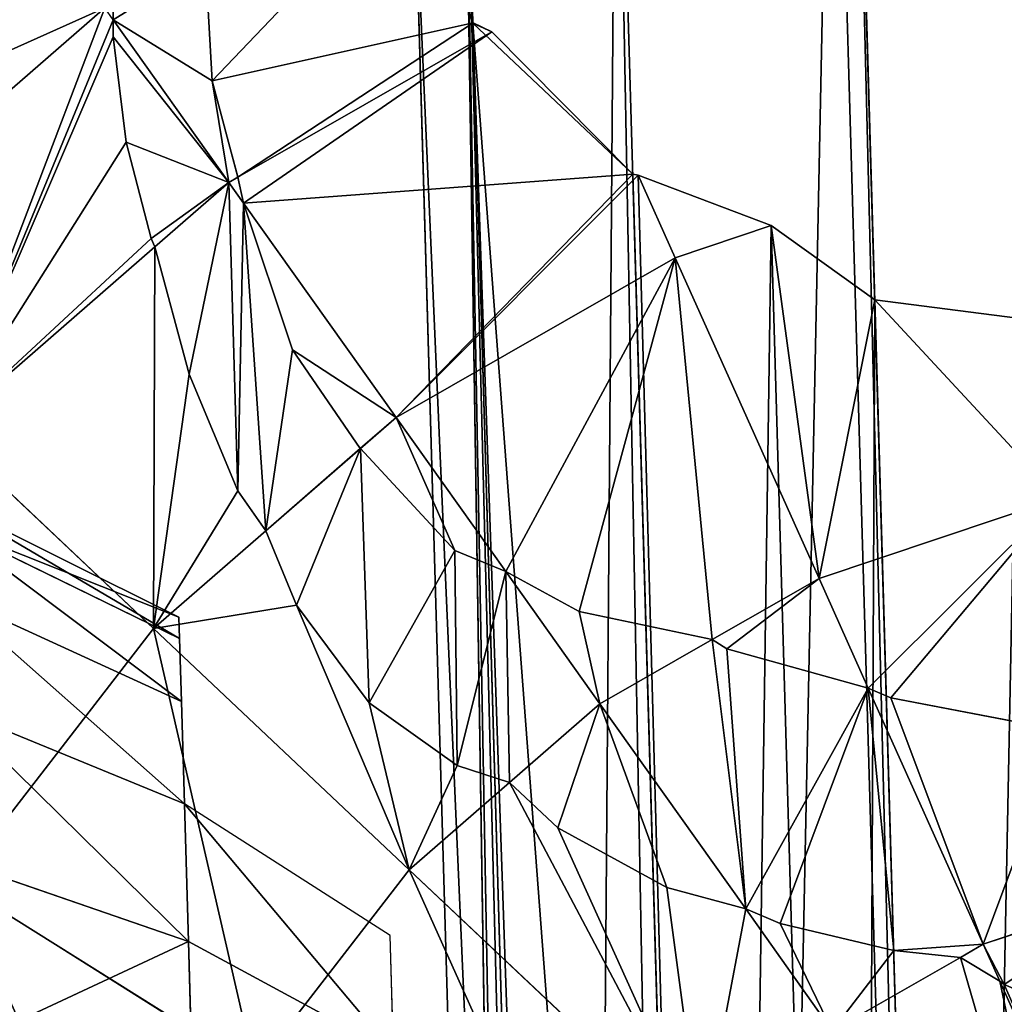
# Model space of a CAD drawing. Units: millimetres. Extents: x -286 to 1688, y -743 to 744.
# Drawn here: x 303 to 610, y 255 to 562 of the extents above; entities that cross this region are included whole.
import ezdxf

# ---------------------------------------------------------------- set-up
doc = ezdxf.new("R2010")
doc.units = ezdxf.units.MM
doc.layers.get('0').update_dxf_attribs({"true_color": 0xffffff})

# ---------------------------------------------------------------- blocks, each defined once
blk = doc.blocks.new('Grupa#1')
at = {"color": 9, "true_color": 0xc0c0c0}
for p, q in [((177.34, 12.57, 33.17), (136.42, 1422.55, 33.17)), ((102.27, 38.08, 95.52), (62.96, 1392.74, 95.52)), ((52.75, 72.72, 179.52), (15.53, 1355.29, 179.52)), ((34.52, 120.35, 275.03), (0, 1309.84, 275.03)), ((0, 1309.84, 275.03), (18.24, 1261.74, 370.55)), ((18.24, 1261.74, 370.55), (24.13, 1258.95, 380.61)), ((50.03, 166.26, 370.55), (18.24, 1261.74, 370.55)), ((24.13, 1258.95, 380.61), (68.13, 1214.55, 454.55)), ((68.13, 1214.55, 454.55), (69.81, 1214.2, 455.94)), ((97.1, 216.27, 454.55), (68.13, 1214.55, 454.55)), ((69.81, 1214.2, 455.94), (111.23, 1198.49, 490.3)), ((111.23, 1198.49, 490.3), (143.6, 1175.34, 516.89)), ((143.6, 1175.34, 516.89), (188.12, 1169.62, 533.03)), ((170.16, 259.79, 516.89), (143.6, 1175.34, 516.89))]:
    blk.add_line(p, q, dxfattribs=at)
mesh = blk.add_polyface(dxfattribs=at)
corners = [(177.34, 12.57, 33.17), (227.17, 1437.44, 0), (136.42, 1422.55, 33.17), (268.8, 2.98, 0)]
mesh.append_faces([[corners[k] for k in face] for face in [(0, 1, 2), (1, 0, 3)]], dxfattribs={"vtx0": -1, "color": 9})
mesh = blk.add_polyface(dxfattribs=at)
corners = [(102.27, 38.08, 95.52), (130.42, 1421.29, 38.24), (62.96, 1392.74, 95.52), (171.28, 13.49, 38.24), (136.42, 1422.55, 33.17), (177.34, 12.57, 33.17)]
mesh.append_faces([[corners[k] for k in face] for face in [(0, 1, 2), (4, 3, 5)]], dxfattribs={"vtx0": -1, "color": 9})
mesh.append_faces([[corners[k] for k in face] for face in [(1, 3, 4)]], dxfattribs={"vtx0": -1, "vtx1": -1, "color": 9})
mesh.append_faces([[corners[k] for k in face] for face in [(1, 0, 3)]], dxfattribs={"vtx0": -1, "vtx2": -1, "color": 9})
mesh = blk.add_polyface(dxfattribs=at)
corners = [(62.96, 1392.74, 95.52), (88.14, 44.37, 119.67), (102.27, 38.08, 95.52), (52.75, 72.72, 179.52), (15.53, 1355.29, 179.52), (49.22, 1385.64, 119.67)]
mesh.append_faces([[corners[k] for k in face] for face in [(0, 1, 2), (4, 0, 5)]], dxfattribs={"vtx0": -1, "color": 9})
mesh.append_faces([[corners[k] for k in face] for face in [(1, 0, 3), (3, 0, 4)]], dxfattribs={"vtx0": -1, "vtx1": -1, "color": 9})
mesh = blk.add_polyface(dxfattribs=at)
corners = [(15.53, 1355.29, 179.52), (47.69, 82.56, 206.58), (52.75, 72.72, 179.52), (38.45, 103.64, 255.46), (34.61, 117.19, 275.03), (34.52, 120.35, 275.03), (0, 1309.84, 275.03), (3.05, 1323.59, 255.46), (11.05, 1345.16, 206.59)]
mesh.append_faces([[corners[k] for k in face] for face in [(0, 1, 2), (7, 0, 8)]], dxfattribs={"vtx0": -1, "color": 9})
mesh.append_faces([[corners[k] for k in face] for face in [(1, 0, 3), (3, 0, 4), (4, 0, 5), (5, 0, 6), (6, 0, 7)]], dxfattribs={"vtx0": -1, "vtx1": -1, "color": 9})
mesh = blk.add_polyface(dxfattribs=at)
corners = [(34.52, 120.35, 275.03), (50.03, 166.26, 370.55), (34.61, 117.19, 275.03), (0, 1309.84, 275.03), (18.24, 1261.74, 370.55)]
mesh.append_faces([[corners[k] for k in face] for face in [(0, 1, 2), (1, 3, 4)]], dxfattribs={"vtx0": -1, "color": 9})
mesh.append_faces([[corners[k] for k in face] for face in [(1, 0, 3)]], dxfattribs={"vtx0": -1, "vtx2": -1, "color": 9})
mesh = blk.add_polyface(dxfattribs=at)
corners = [(18.24, 1261.74, 370.55), (55.75, 169.39, 380.61), (50.03, 166.26, 370.55), (97.1, 216.27, 454.55), (68.13, 1214.55, 454.55), (24.13, 1258.95, 380.61)]
mesh.append_faces([[corners[k] for k in face] for face in [(0, 1, 2), (4, 0, 5)]], dxfattribs={"vtx0": -1, "color": 9})
mesh.append_faces([[corners[k] for k in face] for face in [(1, 0, 3), (3, 0, 4)]], dxfattribs={"vtx0": -1, "vtx1": -1, "color": 9})
mesh = blk.add_polyface(dxfattribs=at)
corners = [(69.81, 1214.2, 455.94), (97.1, 216.27, 454.55), (68.13, 1214.55, 454.55), (111.23, 1198.49, 490.3), (139.19, 234.8, 490.3), (143.6, 1175.34, 516.89), (170.16, 259.79, 516.89)]
mesh.append_faces([[corners[k] for k in face] for face in [(0, 1, 2), (4, 5, 6)]], dxfattribs={"vtx0": -1, "color": 9})
mesh.append_faces([[corners[k] for k in face] for face in [(1, 3, 4)]], dxfattribs={"vtx0": -1, "vtx1": -1, "color": 9})
mesh.append_faces([[corners[k] for k in face] for face in [(1, 0, 3), (4, 3, 5)]], dxfattribs={"vtx0": -1, "vtx2": -1, "color": 9})
mesh = blk.add_polyface(dxfattribs=at)
corners = [(188.12, 1169.62, 533.03), (170.16, 259.79, 516.89), (143.6, 1175.34, 516.89), (214.28, 268.08, 533.03), (235.37, 1154.84, 550.07), (260.6, 285.58, 550.07)]
mesh.append_faces([[corners[k] for k in face] for face in [(0, 1, 2), (3, 4, 5)]], dxfattribs={"vtx0": -1, "color": 9})
mesh.append_faces([[corners[k] for k in face] for face in [(1, 0, 3)]], dxfattribs={"vtx0": -1, "vtx1": -1, "color": 9})
mesh.append_faces([[corners[k] for k in face] for face in [(3, 0, 4)]], dxfattribs={"vtx0": -1, "vtx2": -1, "color": 9})
blk = doc.blocks.new('Grupa#14')
for p, q in [((636.25, 767.6, 415.63), (563.31, 803.91, 415.63)), ((636.44, 760.96, 483.05), (563.52, 796.53, 490.55)), ((636.44, 760.96, 348.21), (563.52, 796.53, 340.72)), ((637.01, 741.3, 547.88), (564.16, 774.69, 562.58)), ((637.01, 741.3, 283.38), (564.16, 774.69, 268.69)), ((636.25, 767.6, 415.63), (636.44, 760.96, 348.21)), ((636.44, 760.96, 483.05), (636.25, 767.6, 415.63)), ((637.01, 741.3, 547.88), (636.44, 760.96, 483.05)), ((636.44, 760.96, 348.21), (637.01, 741.3, 283.38)), ((637.01, 741.3, 283.38), (637.94, 709.38, 223.64)), ((637.94, 709.38, 607.63), (637.01, 741.3, 547.88)), ((637.94, 709.38, 223.64), (565.19, 739.22, 202.3)), ((637.94, 709.38, 607.63), (565.19, 739.22, 628.97)), ((702.14, 668.25, 578.91), (637.94, 709.38, 607.63)), ((637.94, 709.38, 223.64), (639.19, 666.42, 171.27)), ((639.19, 666.42, 660), (637.94, 709.38, 607.63)), ((639.19, 666.42, 171.27), (566.57, 691.48, 144.11)), ((639.19, 666.42, 660), (566.57, 691.48, 687.16)), ((703.2, 631.71, 623.45), (702.14, 668.25, 578.91)), ((703.2, 631.71, 623.45), (639.19, 666.42, 660)), ((639.19, 666.42, 171.27), (640.71, 614.07, 128.29)), ((640.71, 614.07, 702.98), (639.19, 666.42, 660))]:
    blk.add_line(p, q)
at = {"color": 2, "true_color": 0xffff00}
mesh = blk.add_polyface(dxfattribs=at)
corners = [(563.52, 796.53, 490.55), (636.25, 767.6, 415.63), (563.31, 803.91, 415.63), (636.44, 760.96, 483.05)]
mesh.append_faces([[corners[k] for k in face] for face in [(0, 1, 2), (1, 0, 3)]], dxfattribs={"vtx0": -1, "color": 2})
mesh = blk.add_polyface(dxfattribs=at)
corners = [(563.31, 803.91, 415.63), (636.44, 760.96, 348.21), (563.52, 796.53, 340.72), (636.25, 767.6, 415.63)]
mesh.append_faces([[corners[k] for k in face] for face in [(0, 1, 2), (1, 0, 3)]], dxfattribs={"vtx0": -1, "color": 2})
mesh = blk.add_polyface(dxfattribs=at)
corners = [(563.52, 796.53, 490.55), (637.01, 741.3, 547.88), (636.44, 760.96, 483.05), (564.16, 774.69, 562.58)]
mesh.append_faces([[corners[k] for k in face] for face in [(0, 1, 2), (1, 0, 3)]], dxfattribs={"vtx0": -1, "color": 2})
mesh = blk.add_polyface(dxfattribs=at)
corners = [(563.52, 796.53, 340.72), (637.01, 741.3, 283.38), (564.16, 774.69, 268.69), (636.44, 760.96, 348.21)]
mesh.append_faces([[corners[k] for k in face] for face in [(0, 1, 2), (1, 0, 3)]], dxfattribs={"vtx0": -1, "color": 2})
mesh = blk.add_polyface(dxfattribs=at)
corners = [(564.16, 774.69, 562.58), (637.94, 709.38, 607.63), (637.01, 741.3, 547.88), (565.19, 739.22, 628.97)]
mesh.append_faces([[corners[k] for k in face] for face in [(0, 1, 2), (1, 0, 3)]], dxfattribs={"vtx0": -1, "color": 2})
mesh = blk.add_polyface(dxfattribs=at)
corners = [(564.16, 774.69, 268.69), (637.94, 709.38, 223.64), (565.19, 739.22, 202.3), (637.01, 741.3, 283.38)]
mesh.append_faces([[corners[k] for k in face] for face in [(0, 1, 2), (1, 0, 3)]], dxfattribs={"vtx0": -1, "color": 2})
mesh = blk.add_polyface(dxfattribs=at)
corners = [(565.19, 739.22, 628.97), (639.19, 666.42, 660), (637.94, 709.38, 607.63), (566.57, 691.48, 687.16)]
mesh.append_faces([[corners[k] for k in face] for face in [(0, 1, 2), (1, 0, 3)]], dxfattribs={"vtx0": -1, "color": 2})
mesh = blk.add_polyface(dxfattribs=at)
corners = [(565.19, 739.22, 202.3), (639.19, 666.42, 171.27), (566.57, 691.48, 144.11), (637.94, 709.38, 223.64)]
mesh.append_faces([[corners[k] for k in face] for face in [(0, 1, 2), (1, 0, 3)]], dxfattribs={"vtx0": -1, "color": 2})
mesh = blk.add_polyface(dxfattribs=at)
corners = [(637.94, 709.38, 607.63), (703.2, 631.71, 623.45), (702.14, 668.25, 578.91), (639.19, 666.42, 660)]
mesh.append_faces([[corners[k] for k in face] for face in [(0, 1, 2), (1, 0, 3)]], dxfattribs={"vtx0": -1, "color": 2})
mesh = blk.add_polyface(dxfattribs=at)
corners = [(639.19, 666.42, 171.27), (568.26, 633.32, 96.35), (566.57, 691.48, 144.11), (640.71, 614.07, 128.29)]
mesh.append_faces([[corners[k] for k in face] for face in [(0, 1, 2), (1, 0, 3)]], dxfattribs={"vtx0": -1, "color": 2})
mesh = blk.add_polyface(dxfattribs=at)
corners = [(568.26, 633.32, 734.91), (639.19, 666.42, 660), (566.57, 691.48, 687.16), (640.71, 614.07, 702.98)]
mesh.append_faces([[corners[k] for k in face] for face in [(0, 1, 2), (1, 0, 3)]], dxfattribs={"vtx0": -1, "color": 2})
mesh = blk.add_polyface(dxfattribs=at)
corners = [(703.2, 631.71, 623.45), (640.71, 614.07, 702.98), (704.5, 587.2, 660), (639.19, 666.42, 660)]
mesh.append_faces([[corners[k] for k in face] for face in [(0, 1, 2), (1, 0, 3)]], dxfattribs={"vtx0": -1, "color": 2})
blk = doc.blocks.new('Komponent#15')
for p, q in [((541.24, 609.39, 305.17), (559.49, 561.29, 400.69)), ((478.09, 543.25, 354.09), (475.98, 580.13, 291.95)), ((345.69, 479.98, 285.6), (444.57, 566.05, 285.6)), ((447.23, 562.32, 294.18), (447.22, 556.92, 301.81)), ((559.49, 561.29, 400.69), (565.37, 558.5, 410.74)), ((447.22, 556.92, 301.81), (451.24, 524.13, 353.27)), ((565.37, 558.5, 410.74), (486.15, 513.14, 410.74)), ((565.37, 558.5, 410.74), (609.37, 514.09, 484.68)), ((486.15, 513.14, 410.74), (478.09, 543.25, 354.09)), ((451.24, 524.13, 353.27), (459.08, 494.03, 405.63)), ((609.37, 514.09, 484.68), (611.05, 513.74, 486.08)), ((611.05, 513.74, 486.08), (622.59, 488.01, 520.44)), ((611.05, 513.74, 486.08), (652.47, 498.03, 520.44)), ((483.34, 511.53, 410.74), (486.15, 513.14, 410.74)), ((487.92, 505.09, 420.38), (483.34, 511.53, 410.74)), ((487.92, 505.09, 420.38), (535.5, 438.16, 520.44)), ((503.11, 459.3, 474.88), (487.92, 505.09, 420.38)), ((652.47, 498.03, 520.44), (622.59, 488.01, 520.44)), ((652.47, 498.03, 520.44), (684.84, 474.88, 547.03)), ((459.08, 494.03, 405.63), (460.24, 491.43, 410.74)), ((394.34, 434.07, 410.74), (460.24, 491.43, 410.74)), ((460.24, 491.43, 410.74), (470.96, 451.66, 456.09)), ((622.59, 488.01, 520.44), (535.5, 438.16, 520.44)), ((622.59, 488.01, 520.44), (667.49, 387.93, 610.46)), ((684.84, 474.88, 547.03), (729.36, 469.17, 563.16)), ((524.27, 428.51, 520.32), (503.11, 459.3, 474.88)), ((470.96, 451.66, 456.09), (486.09, 415.3, 501.83)), ((524.27, 428.51, 520.32), (535.5, 438.16, 520.44)), ((535.5, 438.16, 520.44), (524.36, 428.47, 520.44)), ((535.5, 438.16, 520.44), (569.71, 390.05, 568.88)), ((459.82, 372.29, 520.44), (394.34, 434.07, 410.74)), ((524.36, 428.47, 520.44), (524.27, 428.51, 520.32)), ((553.79, 396.66, 556.16), (524.36, 428.47, 520.44)), ((486.09, 415.3, 501.83), (494.87, 402.79, 520.44)), ((667.49, 387.93, 610.46), (742.24, 412.99, 610.46)), ((494.87, 402.79, 520.44), (459.82, 372.29, 520.44)), ((494.87, 402.79, 520.44), (504.39, 379.61, 540.02)), ((569.71, 390.05, 568.88), (553.79, 396.66, 556.16)), ((592.66, 377.65, 587.17), (569.71, 390.05, 568.88)), ((634.12, 368.83, 610.46), (667.49, 387.93, 610.46)), ((682.84, 353.71, 630.51), (667.49, 387.93, 610.46)), ((504.39, 379.61, 540.02), (527.04, 349.06, 571.28)), ((634.12, 368.83, 610.46), (592.66, 377.65, 587.17)), ((459.82, 372.29, 520.44), (398.44, 292.91, 520.44)), ((539.6, 297, 610.46), (459.82, 372.29, 520.44)), ((638.68, 366.01, 612.99), (634.12, 368.83, 610.46)), ((682.84, 353.71, 630.51), (638.68, 366.01, 612.99)), ((689.84, 350.62, 633.28), (682.84, 353.71, 630.51)), ((743.55, 340.38, 647.66), (689.84, 350.62, 633.28)), ((527.04, 349.06, 571.28), (554.53, 329.51, 598.32)), ((554.53, 329.51, 598.32), (570.85, 324.2, 610.46)), ((570.85, 324.2, 610.46), (539.6, 297, 610.46)), ((570.85, 324.2, 610.46), (585.94, 310.14, 621.48)), ((585.94, 310.14, 621.48), (620.01, 291.46, 641.06)), ((539.6, 297, 610.46), (491.37, 234.63, 610.46)), ((539.6, 297, 610.46), (630.63, 211.11, 677.36)), ((398.44, 292.91, 520.44), (491.37, 234.63, 610.46)), ((620.01, 291.46, 641.06), (644.57, 284.76, 652.44)), ((671.58, 246.77, 677.36), (644.57, 284.76, 652.44)), ((644.57, 284.76, 652.44), (655.31, 280.28, 657.39)), ((655.31, 280.28, 657.39), (690.77, 271.8, 670.8)), ((690.77, 271.8, 670.8), (711.56, 269.65, 677.36)), ((711.56, 269.65, 677.36), (671.58, 246.77, 677.36)), ((711.56, 269.65, 677.36), (723.88, 262.24, 681.18)), ((723.88, 262.24, 681.18), (725.27, 261.22, 681.61)), ((723.88, 262.24, 681.18), (774.3, 149.85, 718.55)), ((774.3, 149.85, 718.55), (725.27, 261.22, 681.61)), ((725.27, 261.22, 681.61), (759.71, 246.28, 689.27))]:
    blk.add_line(p, q)
at = {"color": 3, "true_color": 0x00ff00}
mesh = blk.add_polyface(dxfattribs=at)
corners = [(478.09, 543.25, 354.09), (541.24, 609.39, 305.17), (475.98, 580.13, 291.95), (559.49, 561.29, 400.69), (486.15, 513.14, 410.74), (565.37, 558.5, 410.74)]
mesh.append_faces([[corners[k] for k in face] for face in [(0, 1, 2), (3, 4, 5)]], dxfattribs={"vtx0": -1, "color": 3})
mesh.append_faces([[corners[k] for k in face] for face in [(1, 0, 3)]], dxfattribs={"vtx0": -1, "vtx1": -1, "color": 3})
mesh.append_faces([[corners[k] for k in face] for face in [(3, 0, 4)]], dxfattribs={"vtx0": -1, "vtx2": -1, "color": 3})
mesh = blk.add_polyface(dxfattribs=at)
corners = [(368.7, 562.64, 85.98), (420.71, 599.62, 149.8), (416.5, 605.54, 76.1), (352.43, 548.05, 89.34), (311.67, 512.07, 93.21), (315.73, 508.25, 149.8)]
mesh.append_faces([[corners[k] for k in face] for face in [(0, 1, 2), (1, 4, 5)]], dxfattribs={"vtx0": -1, "color": 3})
mesh.append_faces([[corners[k] for k in face] for face in [(1, 0, 3), (1, 3, 4)]], dxfattribs={"vtx0": -1, "vtx2": -1, "color": 3})
mesh = blk.add_polyface(dxfattribs=at)
corners = [(315.73, 508.25, 149.8), (444.57, 566.05, 285.6), (420.71, 599.62, 149.8), (345.69, 479.98, 285.6)]
mesh.append_faces([[corners[k] for k in face] for face in [(0, 1, 2), (1, 0, 3)]], dxfattribs={"vtx0": -1, "color": 3})
mesh = blk.add_polyface(dxfattribs=at)
corners = [(394.34, 434.07, 410.74), (444.57, 566.05, 285.6), (345.69, 479.98, 285.6), (447.23, 562.32, 294.18), (447.22, 556.92, 301.81), (451.24, 524.13, 353.27), (459.08, 494.03, 405.63), (460.24, 491.43, 410.74)]
mesh.append_faces([[corners[k] for k in face] for face in [(0, 1, 2), (6, 0, 7)]], dxfattribs={"vtx0": -1, "color": 3})
mesh.append_faces([[corners[k] for k in face] for face in [(1, 0, 3), (3, 0, 4), (4, 0, 5), (5, 0, 6)]], dxfattribs={"vtx0": -1, "vtx1": -1, "color": 3})
mesh = blk.add_polyface(dxfattribs=at)
corners = [(487.92, 505.09, 420.38), (486.15, 513.14, 410.74), (483.34, 511.53, 410.74), (565.37, 558.5, 410.74), (609.37, 514.09, 484.68), (535.5, 438.16, 520.44), (611.05, 513.74, 486.08), (622.59, 488.01, 520.44)]
mesh.append_faces([[corners[k] for k in face] for face in [(0, 1, 2), (6, 5, 7)]], dxfattribs={"vtx0": -1, "color": 3})
mesh.append_faces([[corners[k] for k in face] for face in [(1, 0, 3), (3, 0, 4), (4, 5, 6)]], dxfattribs={"vtx0": -1, "vtx1": -1, "color": 3})
mesh.append_faces([[corners[k] for k in face] for face in [(4, 0, 5)]], dxfattribs={"vtx0": -1, "vtx2": -1, "color": 3})
mesh = blk.add_polyface(dxfattribs=at)
corners = [(652.47, 498.03, 520.44), (611.05, 513.74, 486.08), (622.59, 488.01, 520.44)]
mesh.append_faces([[corners[k] for k in face] for face in [(0, 1, 2)]], dxfattribs={"color": 3})
mesh = blk.add_polyface(dxfattribs=at)
corners = [(503.11, 459.3, 474.88), (535.5, 438.16, 520.44), (487.92, 505.09, 420.38), (524.27, 428.51, 520.32)]
mesh.append_faces([[corners[k] for k in face] for face in [(0, 1, 2), (1, 0, 3)]], dxfattribs={"vtx0": -1, "color": 3})
mesh = blk.add_polyface(dxfattribs=at)
corners = [(667.49, 387.93, 610.46), (652.47, 498.03, 520.44), (622.59, 488.01, 520.44), (684.84, 474.88, 547.03), (742.24, 412.99, 610.46), (729.36, 469.17, 563.16)]
mesh.append_faces([[corners[k] for k in face] for face in [(0, 1, 2), (3, 4, 5)]], dxfattribs={"vtx0": -1, "color": 3})
mesh.append_faces([[corners[k] for k in face] for face in [(1, 0, 3)]], dxfattribs={"vtx0": -1, "vtx1": -1, "color": 3})
mesh.append_faces([[corners[k] for k in face] for face in [(3, 0, 4)]], dxfattribs={"vtx0": -1, "vtx2": -1, "color": 3})
mesh = blk.add_polyface(dxfattribs=at)
corners = [(459.82, 372.29, 520.44), (460.24, 491.43, 410.74), (394.34, 434.07, 410.74), (470.96, 451.66, 456.09), (486.09, 415.3, 501.83), (494.87, 402.79, 520.44)]
mesh.append_faces([[corners[k] for k in face] for face in [(0, 1, 2), (4, 0, 5)]], dxfattribs={"vtx0": -1, "color": 3})
mesh.append_faces([[corners[k] for k in face] for face in [(1, 0, 3), (3, 0, 4)]], dxfattribs={"vtx0": -1, "vtx1": -1, "color": 3})
mesh = blk.add_polyface(dxfattribs=at)
corners = [(569.71, 390.05, 568.88), (622.59, 488.01, 520.44), (535.5, 438.16, 520.44), (592.66, 377.65, 587.17), (634.12, 368.83, 610.46), (667.49, 387.93, 610.46)]
mesh.append_faces([[corners[k] for k in face] for face in [(0, 1, 2), (1, 4, 5)]], dxfattribs={"vtx0": -1, "color": 3})
mesh.append_faces([[corners[k] for k in face] for face in [(1, 0, 3), (1, 3, 4)]], dxfattribs={"vtx0": -1, "vtx2": -1, "color": 3})
mesh = blk.add_polyface(dxfattribs=at)
corners = [(535.5, 438.16, 520.44), (524.27, 428.51, 520.32), (524.36, 428.47, 520.44)]
mesh.append_faces([[corners[k] for k in face] for face in [(0, 1, 2)]], dxfattribs={"color": 3})
mesh = blk.add_polyface(dxfattribs=at)
corners = [(553.79, 396.66, 556.16), (535.5, 438.16, 520.44), (524.36, 428.47, 520.44), (569.71, 390.05, 568.88)]
mesh.append_faces([[corners[k] for k in face] for face in [(0, 1, 2), (1, 0, 3)]], dxfattribs={"vtx0": -1, "color": 3})
mesh = blk.add_polyface(dxfattribs=at)
corners = [(398.44, 292.91, 520.44), (394.34, 434.07, 410.74), (322.17, 340.73, 410.74), (459.82, 372.29, 520.44)]
mesh.append_faces([[corners[k] for k in face] for face in [(0, 1, 2), (1, 0, 3)]], dxfattribs={"vtx0": -1, "color": 3})
mesh = blk.add_polyface(dxfattribs=at)
corners = [(682.84, 353.71, 630.51), (742.24, 412.99, 610.46), (667.49, 387.93, 610.46), (689.84, 350.62, 633.28), (743.55, 340.38, 647.66), (758.75, 340.96, 649.96)]
mesh.append_faces([[corners[k] for k in face] for face in [(0, 1, 2), (1, 4, 5)]], dxfattribs={"vtx0": -1, "color": 3})
mesh.append_faces([[corners[k] for k in face] for face in [(1, 0, 3), (1, 3, 4)]], dxfattribs={"vtx0": -1, "vtx2": -1, "color": 3})
mesh = blk.add_polyface(dxfattribs=at)
corners = [(459.82, 372.29, 520.44), (504.39, 379.61, 540.02), (494.87, 402.79, 520.44), (539.6, 297, 610.46), (527.04, 349.06, 571.28), (554.53, 329.51, 598.32), (570.85, 324.2, 610.46)]
mesh.append_faces([[corners[k] for k in face] for face in [(0, 1, 2), (5, 3, 6)]], dxfattribs={"vtx0": -1, "color": 3})
mesh.append_faces([[corners[k] for k in face] for face in [(1, 3, 4), (4, 3, 5)]], dxfattribs={"vtx0": -1, "vtx1": -1, "color": 3})
mesh.append_faces([[corners[k] for k in face] for face in [(1, 0, 3)]], dxfattribs={"vtx0": -1, "vtx2": -1, "color": 3})
mesh = blk.add_polyface(dxfattribs=at)
corners = [(638.68, 366.01, 612.99), (667.49, 387.93, 610.46), (634.12, 368.83, 610.46), (682.84, 353.71, 630.51)]
mesh.append_faces([[corners[k] for k in face] for face in [(0, 1, 2), (1, 0, 3)]], dxfattribs={"vtx0": -1, "color": 3})
mesh = blk.add_polyface(dxfattribs=at)
corners = [(491.37, 234.63, 610.46), (459.82, 372.29, 520.44), (398.44, 292.91, 520.44), (539.6, 297, 610.46)]
mesh.append_faces([[corners[k] for k in face] for face in [(0, 1, 2), (1, 0, 3)]], dxfattribs={"vtx0": -1, "color": 3})
mesh = blk.add_polyface(dxfattribs=at)
corners = [(630.63, 211.11, 677.36), (570.85, 324.2, 610.46), (539.6, 297, 610.46), (585.94, 310.14, 621.48), (620.01, 291.46, 641.06), (644.57, 284.76, 652.44), (671.58, 246.77, 677.36)]
mesh.append_faces([[corners[k] for k in face] for face in [(0, 1, 2), (5, 0, 6)]], dxfattribs={"vtx0": -1, "color": 3})
mesh.append_faces([[corners[k] for k in face] for face in [(1, 0, 3), (3, 0, 4), (4, 0, 5)]], dxfattribs={"vtx0": -1, "vtx1": -1, "color": 3})
mesh = blk.add_polyface(dxfattribs=at)
corners = [(597.4, 168.15, 677.36), (539.6, 297, 610.46), (491.37, 234.63, 610.46), (630.63, 211.11, 677.36)]
mesh.append_faces([[corners[k] for k in face] for face in [(0, 1, 2), (1, 0, 3)]], dxfattribs={"vtx0": -1, "color": 3})
mesh = blk.add_polyface(dxfattribs=at)
corners = [(456.24, 164.06, 610.46), (398.44, 292.91, 520.44), (353.73, 203.08, 520.44), (491.37, 234.63, 610.46)]
mesh.append_faces([[corners[k] for k in face] for face in [(0, 1, 2), (1, 0, 3)]], dxfattribs={"vtx0": -1, "color": 3})
mesh = blk.add_polyface(dxfattribs=at)
corners = [(671.58, 246.77, 677.36), (655.31, 280.28, 657.39), (644.57, 284.76, 652.44), (690.77, 271.8, 670.8), (711.56, 269.65, 677.36)]
mesh.append_faces([[corners[k] for k in face] for face in [(0, 1, 2), (3, 0, 4)]], dxfattribs={"vtx0": -1, "color": 3})
mesh.append_faces([[corners[k] for k in face] for face in [(1, 0, 3)]], dxfattribs={"vtx0": -1, "vtx1": -1, "color": 3})
mesh = blk.add_polyface(dxfattribs=at)
corners = [(750.27, 136.09, 718.55), (711.56, 269.65, 677.36), (671.58, 246.77, 677.36), (723.88, 262.24, 681.18), (774.3, 149.85, 718.55)]
mesh.append_faces([[corners[k] for k in face] for face in [(0, 1, 2), (3, 0, 4)]], dxfattribs={"vtx0": -1, "color": 3})
mesh.append_faces([[corners[k] for k in face] for face in [(1, 0, 3)]], dxfattribs={"vtx0": -1, "vtx1": -1, "color": 3})
mesh = blk.add_polyface(dxfattribs=at)
corners = [(774.3, 149.85, 718.55), (725.27, 261.22, 681.61), (723.88, 262.24, 681.18)]
mesh.append_faces([[corners[k] for k in face] for face in [(0, 1, 2)]], dxfattribs={"color": 3})
mesh = blk.add_polyface(dxfattribs=at)
corners = [(774.3, 149.85, 718.55), (759.71, 246.28, 689.27), (725.27, 261.22, 681.61), (780.74, 245.02, 691.67), (800.55, 158.65, 718.55)]
mesh.append_faces([[corners[k] for k in face] for face in [(0, 1, 2), (3, 0, 4)]], dxfattribs={"vtx0": -1, "color": 3})
mesh.append_faces([[corners[k] for k in face] for face in [(1, 0, 3)]], dxfattribs={"vtx0": -1, "vtx1": -1, "color": 3})
blk = doc.blocks.new('Grupa#13')
mesh = blk.add_polyface()
corners = [(173.19, 160.18, 212.11), (275.9, 63.25, 70.89), (163.65, 150.07, 70.89), (283.29, 75.03, 212.11)]
mesh.append_faces([[corners[k] for k in face] for face in [(0, 1, 2), (1, 0, 3)]], dxfattribs={"vtx0": -1})
mesh = blk.add_polyface()
corners = [(167.88, 154.54, 8.32), (279.61, 69.17, 0), (168.44, 155.15, 0), (279.6, 69.15, 0.19), (279.17, 68.46, 8.32), (163.65, 150.07, 70.89), (275.97, 63.37, 69.45), (275.9, 63.25, 70.89)]
mesh.append_faces([[corners[k] for k in face] for face in [(0, 1, 2), (6, 5, 7)]], dxfattribs={"vtx0": -1})
mesh.append_faces([[corners[k] for k in face] for face in [(1, 0, 3), (3, 0, 4), (4, 5, 6)]], dxfattribs={"vtx0": -1, "vtx1": -1})
mesh.append_faces([[corners[k] for k in face] for face in [(4, 0, 5)]], dxfattribs={"vtx0": -1, "vtx2": -1})
blk = doc.blocks.new('Komponent#14')
at = {"color": 2, "true_color": 0xffff00}
for p, q in [((369.56, 642.82, 416.4), (367.45, 679.7, 354.26)), ((338.71, 661.89, 356.49), (338.74, 666.83, 348.45)), ((338.71, 661.89, 356.49), (338.69, 656.49, 364.12)), ((374.81, 611.1, 473.05), (338.71, 661.89, 356.49)), ((338.69, 656.49, 364.12), (342.71, 623.7, 415.58)), ((377.63, 612.71, 473.05), (369.56, 642.82, 416.4)), ((342.71, 623.7, 415.58), (350.56, 593.6, 467.94)), ((374.81, 611.1, 473.05), (377.63, 612.71, 473.05)), ((374.81, 611.1, 473.05), (351.71, 591, 473.05)), ((379.39, 604.66, 482.69), (374.81, 611.1, 473.05)), ((394.58, 558.87, 537.19), (379.39, 604.66, 482.69)), ((350.56, 593.6, 467.94), (351.71, 591, 473.05)), ((351.71, 591, 473.05), (362.43, 551.23, 518.4)), ((415.74, 528.08, 582.63), (394.58, 558.87, 537.19)), ((362.43, 551.23, 518.4), (377.56, 514.87, 564.14)), ((415.74, 528.08, 582.63), (386.34, 502.36, 582.75)), ((386.34, 502.36, 582.75), (415.84, 528.04, 582.75)), ((415.84, 528.04, 582.75), (415.74, 528.08, 582.63)), ((445.26, 496.23, 618.47), (415.84, 528.04, 582.75)), ((377.56, 514.87, 564.14), (386.34, 502.36, 582.75)), ((386.34, 502.36, 582.75), (395.86, 479.18, 602.33)), ((461.18, 489.62, 631.19), (445.26, 496.23, 618.47)), ((490.54, 448.33, 672.77), (461.18, 489.62, 631.19)), ((484.13, 477.21, 649.48), (461.18, 489.62, 631.19)), ((395.86, 479.18, 602.33), (418.51, 448.63, 633.59)), ((525.6, 468.4, 672.77), (484.13, 477.21, 649.48)), ((525.6, 468.4, 672.77), (490.54, 448.33, 672.77)), ((530.15, 465.58, 675.3), (525.6, 468.4, 672.77)), ((574.31, 453.28, 692.82), (530.15, 465.58, 675.3)), ((581.32, 450.19, 695.59), (574.31, 453.28, 692.82)), ((574.31, 453.28, 692.82), (610.19, 373.32, 739.67)), ((635.02, 439.95, 709.97), (581.32, 450.19, 695.59)), ((418.51, 448.63, 633.59), (446, 429.08, 660.64)), ((462.32, 423.77, 672.77), (490.54, 448.33, 672.77)), ((536.05, 384.33, 714.75), (490.54, 448.33, 672.77)), ((446, 429.08, 660.64), (462.32, 423.77, 672.77)), ((462.32, 423.77, 672.77), (477.41, 409.71, 683.79)), ((477.41, 409.71, 683.79), (511.48, 391.03, 703.37)), ((511.48, 391.03, 703.37), (536.05, 384.33, 714.75)), ((610.19, 373.32, 739.67), (661.67, 390.58, 739.67)), ((536.05, 384.33, 714.75), (546.79, 379.85, 719.7)), ((546.79, 379.85, 719.7), (582.24, 371.37, 733.11)), ((610.19, 373.32, 739.67), (603.03, 369.22, 739.67)), ((615.35, 361.81, 743.49), (610.19, 373.32, 739.67)), ((616.74, 360.79, 743.92), (610.19, 373.32, 739.67)), ((582.24, 371.37, 733.11), (603.03, 369.22, 739.67)), ((603.03, 369.22, 739.67), (615.35, 361.81, 743.49)), ((615.35, 361.81, 743.49), (616.74, 360.79, 743.92)), ((616.74, 360.79, 743.92), (651.19, 345.85, 751.58))]:
    blk.add_line(p, q, dxfattribs=at)
blk.add_blockref('Komponent#15', (-108.53, 99.57, 62.31), dxfattribs=at)
at = {"extrusion": (0, 0, -1), "zscale": -1, "rotation": 176.6796134254191}
blk.add_blockref('Grupa#13', (-30.02, 752.7, 0), dxfattribs=at)
at = {"color": 2, "true_color": 0xffff00}
mesh = blk.add_polyface(dxfattribs=at)
corners = [(338.71, 661.89, 356.49), (367.45, 679.7, 354.26), (338.74, 666.83, 348.45), (369.56, 642.82, 416.4), (374.81, 611.1, 473.05), (377.63, 612.71, 473.05)]
mesh.append_faces([[corners[k] for k in face] for face in [(0, 1, 2), (3, 4, 5)]], dxfattribs={"vtx0": -1, "color": 2})
mesh.append_faces([[corners[k] for k in face] for face in [(1, 0, 3)]], dxfattribs={"vtx0": -1, "vtx1": -1, "color": 2})
mesh.append_faces([[corners[k] for k in face] for face in [(3, 0, 4)]], dxfattribs={"vtx0": -1, "vtx2": -1, "color": 2})
mesh = blk.add_polyface(dxfattribs=at)
corners = [(338.69, 656.49, 364.12), (374.81, 611.1, 473.05), (338.71, 661.89, 356.49), (342.71, 623.7, 415.58), (350.56, 593.6, 467.94), (351.71, 591, 473.05)]
mesh.append_faces([[corners[k] for k in face] for face in [(0, 1, 2), (1, 4, 5)]], dxfattribs={"vtx0": -1, "color": 2})
mesh.append_faces([[corners[k] for k in face] for face in [(1, 0, 3), (1, 3, 4)]], dxfattribs={"vtx0": -1, "vtx2": -1, "color": 2})
mesh = blk.add_polyface(dxfattribs=at)
corners = [(362.43, 551.23, 518.4), (374.81, 611.1, 473.05), (351.71, 591, 473.05), (377.56, 514.87, 564.14), (379.39, 604.66, 482.69), (386.34, 502.36, 582.75), (394.58, 558.87, 537.19), (415.74, 528.08, 582.63)]
mesh.append_faces([[corners[k] for k in face] for face in [(0, 1, 2), (6, 5, 7)]], dxfattribs={"vtx0": -1, "color": 2})
mesh.append_faces([[corners[k] for k in face] for face in [(1, 3, 4), (4, 5, 6)]], dxfattribs={"vtx0": -1, "vtx1": -1, "color": 2})
mesh.append_faces([[corners[k] for k in face] for face in [(1, 0, 3), (4, 3, 5)]], dxfattribs={"vtx0": -1, "vtx2": -1, "color": 2})
mesh = blk.add_polyface(dxfattribs=at)
corners = [(415.84, 528.04, 582.75), (415.74, 528.08, 582.63), (386.34, 502.36, 582.75)]
mesh.append_faces([[corners[k] for k in face] for face in [(0, 1, 2)]], dxfattribs={"color": 2})
mesh = blk.add_polyface(dxfattribs=at)
corners = [(395.86, 479.18, 602.33), (415.84, 528.04, 582.75), (386.34, 502.36, 582.75), (418.51, 448.63, 633.59), (445.26, 496.23, 618.47), (446, 429.08, 660.64), (461.18, 489.62, 631.19), (462.32, 423.77, 672.77), (490.54, 448.33, 672.77)]
mesh.append_faces([[corners[k] for k in face] for face in [(0, 1, 2), (6, 7, 8)]], dxfattribs={"vtx0": -1, "color": 2})
mesh.append_faces([[corners[k] for k in face] for face in [(1, 3, 4), (4, 5, 6)]], dxfattribs={"vtx0": -1, "vtx1": -1, "color": 2})
mesh.append_faces([[corners[k] for k in face] for face in [(1, 0, 3), (4, 3, 5), (6, 5, 7)]], dxfattribs={"vtx0": -1, "vtx2": -1, "color": 2})
mesh = blk.add_polyface(dxfattribs=at)
corners = [(490.54, 448.33, 672.77), (484.13, 477.21, 649.48), (461.18, 489.62, 631.19), (525.6, 468.4, 672.77)]
mesh.append_faces([[corners[k] for k in face] for face in [(0, 1, 2), (1, 0, 3)]], dxfattribs={"vtx0": -1, "color": 2})
mesh = blk.add_polyface(dxfattribs=at)
corners = [(536.05, 384.33, 714.75), (525.6, 468.4, 672.77), (490.54, 448.33, 672.77), (530.15, 465.58, 675.3), (574.31, 453.28, 692.82), (546.79, 379.85, 719.7), (582.24, 371.37, 733.11), (610.19, 373.32, 739.67), (603.03, 369.22, 739.67)]
mesh.append_faces([[corners[k] for k in face] for face in [(0, 1, 2), (7, 6, 8)]], dxfattribs={"vtx0": -1, "color": 2})
mesh.append_faces([[corners[k] for k in face] for face in [(1, 0, 3), (3, 0, 4), (4, 6, 7)]], dxfattribs={"vtx0": -1, "vtx1": -1, "color": 2})
mesh.append_faces([[corners[k] for k in face] for face in [(4, 0, 5), (4, 5, 6)]], dxfattribs={"vtx0": -1, "vtx2": -1, "color": 2})
mesh = blk.add_polyface(dxfattribs=at)
corners = [(610.19, 373.32, 739.67), (581.32, 450.19, 695.59), (574.31, 453.28, 692.82), (635.02, 439.95, 709.97), (661.67, 390.58, 739.67), (650.22, 440.53, 712.28)]
mesh.append_faces([[corners[k] for k in face] for face in [(0, 1, 2), (3, 4, 5)]], dxfattribs={"vtx0": -1, "color": 2})
mesh.append_faces([[corners[k] for k in face] for face in [(1, 0, 3)]], dxfattribs={"vtx0": -1, "vtx1": -1, "color": 2})
mesh.append_faces([[corners[k] for k in face] for face in [(3, 0, 4)]], dxfattribs={"vtx0": -1, "vtx2": -1, "color": 2})
mesh = blk.add_polyface(dxfattribs=at)
corners = [(477.41, 409.71, 683.79), (490.54, 448.33, 672.77), (462.32, 423.77, 672.77), (511.48, 391.03, 703.37), (536.05, 384.33, 714.75)]
mesh.append_faces([[corners[k] for k in face] for face in [(0, 1, 2), (1, 3, 4)]], dxfattribs={"vtx0": -1, "color": 2})
mesh.append_faces([[corners[k] for k in face] for face in [(1, 0, 3)]], dxfattribs={"vtx0": -1, "vtx2": -1, "color": 2})
mesh = blk.add_polyface(dxfattribs=at)
corners = [(616.74, 360.79, 743.92), (661.67, 390.58, 739.67), (610.19, 373.32, 739.67), (651.19, 345.85, 751.58), (672.21, 344.59, 753.98)]
mesh.append_faces([[corners[k] for k in face] for face in [(0, 1, 2), (1, 3, 4)]], dxfattribs={"vtx0": -1, "color": 2})
mesh.append_faces([[corners[k] for k in face] for face in [(1, 0, 3)]], dxfattribs={"vtx0": -1, "vtx2": -1, "color": 2})
mesh = blk.add_polyface(dxfattribs=at)
corners = [(615.35, 361.81, 743.49), (610.19, 373.32, 739.67), (603.03, 369.22, 739.67)]
mesh.append_faces([[corners[k] for k in face] for face in [(0, 1, 2)]], dxfattribs={"color": 2})
mesh = blk.add_polyface(dxfattribs=at)
corners = [(616.74, 360.79, 743.92), (610.19, 373.32, 739.67), (615.35, 361.81, 743.49)]
mesh.append_faces([[corners[k] for k in face] for face in [(0, 1, 2)]], dxfattribs={"color": 2})
blk = doc.blocks.new('Grupa#12')
blk.add_blockref('Komponent#14', (0, 655.65, 0))

msp = doc.modelspace()

# ---------------------------------------------------------------- block references
for name, p in [('Grupa#12', (-6.98, -755.42, 0)), ('Grupa#1', (425.73, -700.66, 92.44)), ('Grupa#14', (-284.03, -391.97, -3.28))]:
    msp.add_blockref(name, p)

doc.saveas('drawing.dxf')
